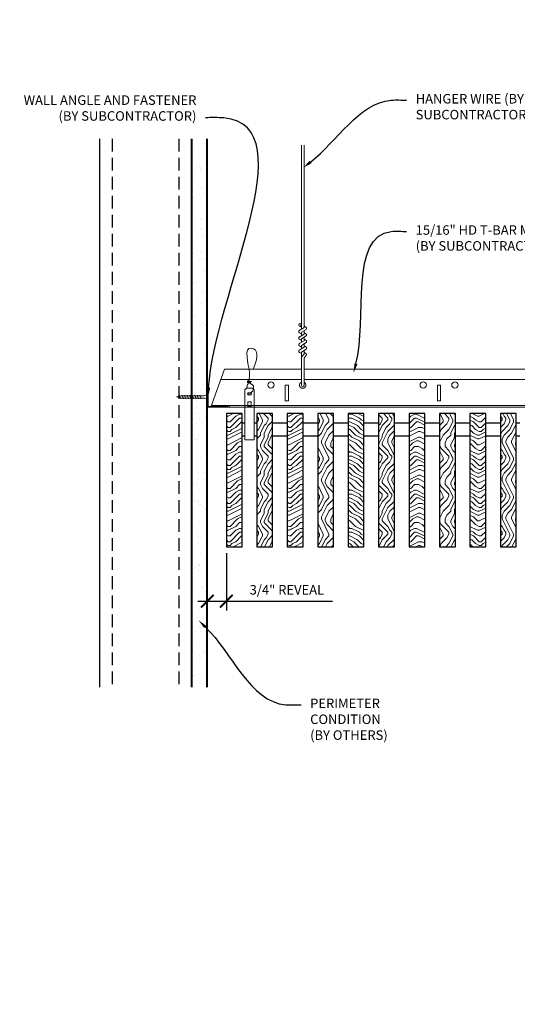
# Model space of a CAD drawing. Units: inches. Extents: x 0 to 3506, y 0 to 1152.
# Drawn here: x 196 to 215, y 411 to 450 of the extents above; entities that cross this region are included whole.
import ezdxf
from ezdxf import colors
from ezdxf.entities.mleader import LeaderData, LeaderLine
from ezdxf.enums import TextEntityAlignment as Align
from ezdxf.math import Vec2, Vec3

# ---------------------------------------------------------------- set-up
doc = ezdxf.new("R2010")
doc.units = ezdxf.units.IN
doc.header["$MEASUREMENT"] = 0
doc.header["$PDMODE"] = 3
doc.header["$PDSIZE"] = 0.15625
doc.linetypes.add('HIDDEN', pattern=[0.375, 0.25, -0.125])
doc.layers.get('0').update_dxf_attribs({"lineweight": 25})
for name, color, linetype, lineweight in [('A-WALL', 7, 'Continuous', 25), ('Z-ANNO-DIMS', 1, 'Continuous', 25), ('Z-ANNO-NOTE', 7, 'Continuous', 35), ('Z-CLNG-SUSP', 3, 'Continuous', 18), ('Z-CLNG-TEES', 3, 'Continuous', 18), ('Z-CLNG-WOOD', 5, 'Continuous', 25), ('Z-CLNG-WOOD-PATT', 2, 'Continuous', 15)]:
    doc.layers.add(name, color=color, linetype=linetype, lineweight=lineweight)
doc.layers.add('Z-ANNO-NPLT', color=252, linetype='Continuous', lineweight=35, plot=False)
doc.styles.add('1-4', font='ARIAL.TTF', dxfattribs={"height": 0.375})
doc.styles.get("Standard").update_dxf_attribs({"font": 'ARIAL.TTF', "height": 0.09375})
doc.dimstyles.new('1-4', dxfattribs={"dimscale": 4, "dimtxt": 0.09375, "dimasz": 0.125, "dimexe": 0.09375, "dimexo": 0.0625, "dimgap": 0.0625, "dimtad": 1, "dimtoh": 1, "dimdec": 5, "dimzin": 3, "dimdsep": 46, "dimlunit": 5, "dimtxsty": '1-4', "dimblk": 'ARCHTICK', "dimcen": 0, "dimdle": 0.09375, "dimclrd": 256, "dimclre": 256, "dimclrt": 256, "dimadec": 1, "dimazin": 0, "dimtfac": 1, "dimtdec": 5, "dimtofl": 0, "dimtmove": 0, "dimatfit": 3, "dimfxl": 0, "dimfrac": 2, "dimtolj": 1, "dimtzin": 0, "dimlwd": -1, "dimlwe": -1, "dimarcsym": 0})
pattern_1 = [(90, (92.4563, 432.651), (-1.5, 1.5), [0.075, -1.425]), (90, (92.3063, 431.601), (-1.5, 1.5), [0.15, -1.35]), (90, (92.2313, 432.576), (-1.5, 1.5), [0.075, -1.425]), (90, (92.0813, 431.676), (-1.5, 1.5), [0.075, -1.425]), (90, (92.0063, 432.576), (-1.5, 1.5), [0.075, -1.425]), (90, (91.9313, 431.751), (-1.5, 1.5), [0.075, -1.425]), (90, (91.8563, 432.576), (-1.5, 1.5), [0.075, -1.425]), (90, (91.7063, 431.751), (-1.5, 1.5), [0.075, -0.825, 0.075, -0.525]), (90, (91.5563, 431.751), (-1.5, 1.5), [0.15, -0.75, 0.075, -0.525]), (90, (91.3313, 431.676), (-1.5, 1.5), [0.075, -0.225, 0.075, -0.6, 0.075, -0.45]), (90, (91.1813, 431.601), (-1.5, 1.5), [0.075, -0.3, 0.15, -0.975]), (90, (91.1063, 432.576), (-1.5, 1.5), [0.075, -1.425]), (90, (91.0313, 431.601), (-1.5, 1.5), [0.075, -0.375, 0.075, -0.975]), (135, (92.4563, 431.4509), (-1.5, -4e-16), [0.212132, -1.909189]), (135, (92.4563, 432.7259), (-1.5, -4e-16), [0.424264, -1.697056]), (135, (91.7063, 432.7259), (-1.5, -4e-16), [0.106065, -2.015255]), (135, (91.5563, 431.4509), (-1.5, -4e-16), [0.318198, -1.803122]), (135, (91.5563, 432.7259), (-1.5, -4e-16), [0.53033, -1.59099]), (135, (91.3313, 432.7259), (-1.5, -4e-16), [0.318198, -1.803122]), (45, (91.1813, 432.4259), (-2e-16, 1.5), [0.106065, -2.015255]), (45, (92.3813, 431.9009), (-2e-16, 1.5), [0.212132, -1.909189]), (45, (91.7813, 431.9759), (-2e-16, 1.5), [0.212132, -1.909189]), (45, (92.0813, 432.4259), (-2e-16, 1.5), [0.212132, -1.909189]), (45, (91.4813, 432.3509), (-2e-16, 1.5), [0.212132, -1.909189]), (45, (91.3313, 432.4259), (-2e-16, 1.5), [0.318198, -1.803122]), (45, (92.2313, 432.0509), (-2e-16, 1.5), [0.318198, -1.803122]), (45, (92.1563, 432.2759), (-2e-16, 1.5), [0.318198, -1.803122]), (45, (91.6313, 432.0509), (-2e-16, 1.5), [0.318198, -1.803122]), (45, (91.5563, 432.2009), (-2e-16, 1.5), [0.318198, -1.803122]), (116.56505, (92.1563, 431.52594), (-6e-10, 1.5), [0.167705, -3.186397]), (116.56505, (92.2313, 432.65094), (-6e-10, 1.5), [0.67082, -2.683282]), (116.56505, (92.0063, 432.65094), (-6e-10, 1.5), [0.67082, -2.683282]), (116.56505, (91.8563, 432.65094), (-6e-10, 1.5), [0.670821, -1.005, 0.335415, -1.342866]), (116.56505, (91.6313, 432.80094), (-6e-10, 1.5), [0.167705, -3.186397]), (116.56505, (91.1063, 431.45094), (-6e-10, 1.5), [0.167705, -3.186397]), (116.56505, (91.1063, 432.65094), (-6e-10, 1.5), [0.33541, -3.018692]), (63.43495, (92.4563, 432.27594), (6e-10, 1.5), [0.33541, -3.018692]), (63.43495, (92.0813, 431.75094), (6e-10, 1.5), [0.33541, -3.018692]), (63.43495, (92.3063, 431.75094), (6e-10, 1.5), [0.167705, -3.186392]), (63.43495, (91.9313, 431.82594), (6e-10, 1.5), [0.503115, -2.850987]), (63.43495, (91.9313, 432.12594), (6e-10, 1.5), [0.33541, -3.018692]), (63.43495, (91.8563, 432.27594), (6e-10, 1.5), [0.33541, -3.018692]), (63.43495, (91.7063, 431.82594), (6e-10, 1.5), [0.167705, -3.186392]), (63.43495, (91.5563, 431.90094), (6e-10, 1.5), [0.167705, -3.186392]), (63.43495, (91.2563, 432.50094), (6e-10, 1.5), [0.167705, -3.186392]), (63.43495, (91.7813, 432.42594), (6e-10, 1.5), [0.167705, -3.186392]), (63.43495, (91.3313, 431.75094), (6e-10, 1.5), [0.503115, -2.850987]), (63.43495, (91.1813, 431.67594), (6e-10, 1.5), [0.33541, -3.018692]), (63.43495, (91.6313, 432.50094), (6e-10, 1.5), [0.1677, -1.5093, 0.1677, -1.509402]), (63.43495, (91.3313, 432.05094), (6e-10, 1.5), [0.33541, -3.018692]), (63.43495, (91.1813, 432.12594), (6e-10, 1.5), [0.33541, -3.018692]), (63.43495, (91.0313, 431.67594), (6e-10, 1.5), [0.33541, -3.018692]), (63.43495, (91.0313, 432.12594), (6e-10, 1.5), [0.33541, -3.018692])]
pattern_2 = [(0, (93.6563, 431.451), (1.5, 1.5), [0.075, -1.425]), (0, (92.6063, 431.601), (1.5, 1.5), [0.15, -1.35]), (0, (93.5813, 431.676), (1.5, 1.5), [0.075, -1.425]), (0, (92.6813, 431.826), (1.5, 1.5), [0.075, -1.425]), (0, (93.5813, 431.901), (1.5, 1.5), [0.075, -1.425]), (0, (92.7563, 431.976), (1.5, 1.5), [0.075, -1.425]), (0, (93.5813, 432.051), (1.5, 1.5), [0.075, -1.425]), (0, (92.7563, 432.201), (1.5, 1.5), [0.075, -0.825, 0.075, -0.525]), (0, (92.7563, 432.351), (1.5, 1.5), [0.15, -0.75, 0.075, -0.525]), (0, (92.6813, 432.576), (1.5, 1.5), [0.075, -0.225, 0.075, -0.6, 0.075, -0.45]), (0, (92.6063, 432.726), (1.5, 1.5), [0.075, -0.3, 0.15, -0.975]), (0, (93.5813, 432.801), (1.5, 1.5), [0.075, -1.425]), (0, (92.6063, 432.876), (1.5, 1.5), [0.075, -0.375, 0.075, -0.975]), (45, (92.4563, 431.4509), (2e-16, 1.5), [0.212132, -1.909189]), (45, (93.7313, 431.4509), (2e-16, 1.5), [0.424264, -1.697056]), (45, (93.7313, 432.2009), (2e-16, 1.5), [0.106065, -2.015255]), (45, (92.4563, 432.3509), (2e-16, 1.5), [0.318198, -1.803122]), (45, (93.7313, 432.3509), (2e-16, 1.5), [0.53033, -1.59099]), (45, (93.7313, 432.5759), (2e-16, 1.5), [0.318198, -1.803122]), (315, (93.4313, 432.7259), (1.5, -3e-16), [0.106065, -2.015255]), (315, (92.9063, 431.5259), (1.5, -3e-16), [0.212132, -1.909189]), (315, (92.9813, 432.1259), (1.5, -3e-16), [0.212132, -1.909189]), (315, (93.4313, 431.8259), (1.5, -3e-16), [0.212132, -1.909189]), (315, (93.3563, 432.4259), (1.5, -3e-16), [0.212132, -1.909189]), (315, (93.4313, 432.5759), (1.5, -3e-16), [0.318198, -1.803122]), (315, (93.0563, 431.6759), (1.5, -3e-16), [0.318198, -1.803122]), (315, (93.2813, 431.7509), (1.5, -3e-16), [0.318198, -1.803122]), (315, (93.0563, 432.2759), (1.5, -3e-16), [0.318198, -1.803122]), (315, (93.2063, 432.3509), (1.5, -3e-16), [0.318198, -1.803122]), (26.56505, (92.5313, 431.75094), (1.5, 6e-10), [0.167705, -3.186397]), (26.56505, (93.6563, 431.67594), (1.5, 6e-10), [0.67082, -2.683282]), (26.56505, (93.6563, 431.90094), (1.5, 6e-10), [0.67082, -2.683282]), (26.56505, (93.6563, 432.05094), (1.5, 6e-10), [0.670821, -1.005, 0.335415, -1.342866]), (26.56505, (93.8063, 432.27594), (1.5, 6e-10), [0.167705, -3.186397]), (26.56505, (92.4563, 432.80094), (1.5, 6e-10), [0.167705, -3.186397]), (26.56505, (93.6563, 432.80094), (1.5, 6e-10), [0.33541, -3.018692]), (333.43495, (93.2813, 431.45094), (1.5, -6e-10), [0.33541, -3.018692]), (333.43495, (92.7563, 431.82594), (1.5, -6e-10), [0.33541, -3.018692]), (333.43495, (92.7563, 431.60094), (1.5, -6e-10), [0.167705, -3.186392]), (333.43495, (92.8313, 431.97594), (1.5, -6e-10), [0.503115, -2.850987]), (333.43495, (93.1313, 431.97594), (1.5, -6e-10), [0.33541, -3.018692]), (333.43495, (93.2813, 432.05094), (1.5, -6e-10), [0.33541, -3.018692]), (333.43495, (92.8313, 432.20094), (1.5, -6e-10), [0.167705, -3.186392]), (333.43495, (92.9063, 432.35094), (1.5, -6e-10), [0.167705, -3.186392]), (333.43495, (93.5063, 432.65094), (1.5, -6e-10), [0.167705, -3.186392]), (333.43495, (93.4313, 432.12594), (1.5, -6e-10), [0.167705, -3.186392]), (333.43495, (92.7563, 432.57594), (1.5, -6e-10), [0.503115, -2.850987]), (333.43495, (92.6813, 432.72594), (1.5, -6e-10), [0.33541, -3.018692]), (333.43495, (93.5063, 432.27594), (1.5, -6e-10), [0.1677, -1.5093, 0.1677, -1.509402]), (333.43495, (93.0563, 432.57594), (1.5, -6e-10), [0.33541, -3.018692]), (333.43495, (93.1313, 432.72594), (1.5, -6e-10), [0.33541, -3.018692]), (333.43495, (92.6813, 432.87594), (1.5, -6e-10), [0.33541, -3.018692]), (333.43495, (93.1313, 432.87594), (1.5, -6e-10), [0.33541, -3.018692])]

# ---------------------------------------------------------------- blocks, each defined once
blk = doc.blocks.new('_ARCHTICK')
at = {"color": 0, "linetype": 'ByBlock', "const_width": 0.15}
blk.add_lwpolyline([(-0.5, -0.5), (0.5, 0.5)], dxfattribs=at)
blk = doc.blocks.new('*D5')
at = {"layer": 'Defpoints', "color": 0}
for p in [(202.937, 429.14), (203.687, 429.153), (203.687, 427.011)]:
    blk.add_point(p, dxfattribs=at)
at = {"layer": 'Z-ANNO-DIMS'}
for p, q in [((202.937, 428.89), (202.937, 426.636)), ((203.687, 428.903), (203.687, 426.636)), ((202.562, 427.011), (203.687, 427.011)), ((203.687, 427.011), (207.867, 427.011))]:
    blk.add_line(p, q, dxfattribs=at)
at = {"layer": 'Z-ANNO-DIMS', "xscale": 0.5, "yscale": 0.5, "zscale": 0.5, "rotation": 180}
blk.add_blockref('_ARCHTICK', (202.937, 427.011), dxfattribs=at)
at = {"layer": 'Z-ANNO-DIMS', "xscale": 0.5, "yscale": 0.5, "zscale": 0.5}
blk.add_blockref('_ARCHTICK', (203.687, 427.011), dxfattribs=at)
at = {"layer": 'Z-ANNO-DIMS', "insert": (206.074, 427.455), "char_height": 0.375, "attachment_point": 5, "style": '1-4'}
blk.add_mtext('\\A1;3/4" REVEAL', dxfattribs=at)

msp = doc.modelspace()

# ---------------------------------------------------------------- hatches: boundary and pattern name
at = {"layer": 'A-WALL', "lineweight": 15}
h = msp.add_hatch(dxfattribs=at)
h.set_pattern_fill('AR-SAND', color=256, scale=0.333, style=0)
h.set_pattern_definition([(37.5, (202.34375, 426.6423), (-0.020977, 0.641632), [0, -0.50616, 0, -0.5661, 0, -0.541125]), (7.5, (202.34375, 426.6423), (0.589336, 0.939775), [0, -0.27306, 0, -0.45621, 0, -0.174825]), (327.5, (201.93416, 426.6423), (1.03701, 0.001884), [0, -0.1665, 0, -0.5994, 0, -0.78255]), (317.5, (201.9342, 426.6423), (1.00104, 0.292266), [0, -0.08325, 0, -0.39294, 0, -0.44955])])
h.paths.add_polyline_path([(202.90625, 445.20481), (202.34375, 445.20481), (202.34375, 423.611056), (202.90625, 423.611056)])
at = {"layer": 'Z-CLNG-WOOD-PATT'}
h = msp.add_hatch(dxfattribs=at)
h.set_pattern_fill('ENDGRAIN', color=256, scale=1.5, style=0)
h.set_pattern_definition([(0, (91.2563, 431.451), (1.5, 1.5), [0.075, -1.425]), (0, (90.2063, 431.601), (1.5, 1.5), [0.15, -1.35]), (0, (91.1813, 431.676), (1.5, 1.5), [0.075, -1.425]), (0, (90.2813, 431.826), (1.5, 1.5), [0.075, -1.425]), (0, (91.1813, 431.901), (1.5, 1.5), [0.075, -1.425]), (0, (90.3563, 431.976), (1.5, 1.5), [0.075, -1.425]), (0, (91.1813, 432.051), (1.5, 1.5), [0.075, -1.425]), (0, (90.3563, 432.201), (1.5, 1.5), [0.075, -0.825, 0.075, -0.525]), (0, (90.3563, 432.351), (1.5, 1.5), [0.15, -0.75, 0.075, -0.525]), (0, (90.2813, 432.576), (1.5, 1.5), [0.075, -0.225, 0.075, -0.6, 0.075, -0.45]), (0, (90.2063, 432.726), (1.5, 1.5), [0.075, -0.3, 0.15, -0.975]), (0, (91.1813, 432.801), (1.5, 1.5), [0.075, -1.425]), (0, (90.2063, 432.876), (1.5, 1.5), [0.075, -0.375, 0.075, -0.975]), (45, (90.0563, 431.4509), (2e-16, 1.5), [0.212132, -1.909189]), (45, (91.3313, 431.4509), (2e-16, 1.5), [0.424264, -1.697056]), (45, (91.3313, 432.2009), (2e-16, 1.5), [0.106065, -2.015255]), (45, (90.0563, 432.3509), (2e-16, 1.5), [0.318198, -1.803122]), (45, (91.3313, 432.3509), (2e-16, 1.5), [0.53033, -1.59099]), (45, (91.3313, 432.5759), (2e-16, 1.5), [0.318198, -1.803122]), (315, (91.0313, 432.7259), (1.5, -3e-16), [0.106065, -2.015255]), (315, (90.5063, 431.5259), (1.5, -3e-16), [0.212132, -1.909189]), (315, (90.5813, 432.1259), (1.5, -3e-16), [0.212132, -1.909189]), (315, (91.0313, 431.8259), (1.5, -3e-16), [0.212132, -1.909189]), (315, (90.9563, 432.4259), (1.5, -3e-16), [0.212132, -1.909189]), (315, (91.0313, 432.5759), (1.5, -3e-16), [0.318198, -1.803122]), (315, (90.6563, 431.6759), (1.5, -3e-16), [0.318198, -1.803122]), (315, (90.8813, 431.7509), (1.5, -3e-16), [0.318198, -1.803122]), (315, (90.6563, 432.2759), (1.5, -3e-16), [0.318198, -1.803122]), (315, (90.8063, 432.3509), (1.5, -3e-16), [0.318198, -1.803122]), (26.56505, (90.1313, 431.75094), (1.5, 6e-10), [0.167705, -3.186397]), (26.56505, (91.2563, 431.67594), (1.5, 6e-10), [0.67082, -2.683282]), (26.56505, (91.2563, 431.90094), (1.5, 6e-10), [0.67082, -2.683282]), (26.56505, (91.2563, 432.05094), (1.5, 6e-10), [0.670821, -1.005, 0.335415, -1.342866]), (26.56505, (91.4063, 432.27594), (1.5, 6e-10), [0.167705, -3.186397]), (26.56505, (90.0563, 432.80094), (1.5, 6e-10), [0.167705, -3.186397]), (26.56505, (91.2563, 432.80094), (1.5, 6e-10), [0.33541, -3.018692]), (333.43495, (90.8813, 431.45094), (1.5, -6e-10), [0.33541, -3.018692]), (333.43495, (90.3563, 431.82594), (1.5, -6e-10), [0.33541, -3.018692]), (333.43495, (90.3563, 431.60094), (1.5, -6e-10), [0.167705, -3.186392]), (333.43495, (90.4313, 431.97594), (1.5, -6e-10), [0.503115, -2.850987]), (333.43495, (90.7313, 431.97594), (1.5, -6e-10), [0.33541, -3.018692]), (333.43495, (90.8813, 432.05094), (1.5, -6e-10), [0.33541, -3.018692]), (333.43495, (90.4313, 432.20094), (1.5, -6e-10), [0.167705, -3.186392]), (333.43495, (90.5063, 432.35094), (1.5, -6e-10), [0.167705, -3.186392]), (333.43495, (91.1063, 432.65094), (1.5, -6e-10), [0.167705, -3.186392]), (333.43495, (91.0313, 432.12594), (1.5, -6e-10), [0.167705, -3.186392]), (333.43495, (90.3563, 432.57594), (1.5, -6e-10), [0.503115, -2.850987]), (333.43495, (90.2813, 432.72594), (1.5, -6e-10), [0.33541, -3.018692]), (333.43495, (91.1063, 432.27594), (1.5, -6e-10), [0.1677, -1.5093, 0.1677, -1.509402]), (333.43495, (90.6563, 432.57594), (1.5, -6e-10), [0.33541, -3.018692]), (333.43495, (90.7313, 432.72594), (1.5, -6e-10), [0.33541, -3.018692]), (333.43495, (90.2813, 432.87594), (1.5, -6e-10), [0.33541, -3.018692]), (333.43495, (90.7313, 432.87594), (1.5, -6e-10), [0.33541, -3.018692])])
h.paths.add_polyline_path([(203.6875, 429.152781), (204.3125, 429.152781), (204.3125, 434.402781), (203.6875, 434.402781)])
h = msp.add_hatch(dxfattribs=at)
h.set_pattern_fill('ENDGRAIN', color=256, scale=1.5, angle=90, style=0)
h.set_pattern_definition(pattern_1)
h.paths.add_polyline_path([(205.5125, 434.402781), (204.8875, 434.402781), (204.8875, 429.152781), (205.5125, 429.152781)])
h = msp.add_hatch(dxfattribs=at)
h.set_pattern_fill('ENDGRAIN', color=256, scale=1.5, style=0)
h.set_pattern_definition(pattern_2)
h.paths.add_polyline_path([(206.0875, 429.152781), (206.7125, 429.152781), (206.7125, 434.402781), (206.0875, 434.402781)])
h = msp.add_hatch(dxfattribs=at)
h.set_pattern_fill('ENDGRAIN', color=256, scale=1.5, angle=90, style=0)
h.set_pattern_definition(pattern_1)
h.paths.add_polyline_path([(207.2875, 429.152781), (207.9125, 429.152781), (207.9125, 434.402781), (207.2875, 434.402781)])
h = msp.add_hatch(dxfattribs=at)
h.set_pattern_fill('ENDGRAIN', color=256, scale=1.5, style=0)
h.set_pattern_definition(pattern_2)
h.paths.add_polyline_path([(209.1125, 434.402781), (208.4875, 434.402781), (208.4875, 429.152781), (209.1125, 429.152781)])
h = msp.add_hatch(dxfattribs=at)
h.set_pattern_fill('ENDGRAIN', color=256, scale=1.5, angle=90, style=0)
h.set_pattern_definition(pattern_1)
h.paths.add_polyline_path([(209.6875, 429.152781), (210.3125, 429.152781), (210.3125, 434.402781), (209.6875, 434.402781)])
h = msp.add_hatch(dxfattribs=at)
h.set_pattern_fill('ENDGRAIN', color=256, scale=1.5, style=0)
h.set_pattern_definition(pattern_2)
h.paths.add_polyline_path([(211.5125, 434.402781), (210.8875, 434.402781), (210.8875, 429.152781), (211.5125, 429.152781)])
h = msp.add_hatch(dxfattribs=at)
h.set_pattern_fill('ENDGRAIN', color=256, scale=1.5, angle=90, style=0)
h.set_pattern_definition(pattern_1)
h.paths.add_polyline_path([(212.7125, 434.402781), (212.0875, 434.402781), (212.0875, 429.152781), (212.7125, 429.152781)])
h = msp.add_hatch(dxfattribs=at)
h.set_pattern_fill('ENDGRAIN', color=256, scale=1.5, style=0)
h.set_pattern_definition(pattern_2)
h.paths.add_polyline_path([(213.9125, 434.402781), (213.2875, 434.402781), (213.2875, 429.152781), (213.9125, 429.152781)])
h = msp.add_hatch(dxfattribs=at)
h.set_pattern_fill('ENDGRAIN', color=256, scale=1.5, angle=90, style=0)
h.set_pattern_definition(pattern_1)
h.paths.add_polyline_path([(215.1125, 434.402781), (214.4875, 434.402781), (214.4875, 429.152781), (215.1125, 429.152781)])

# ---------------------------------------------------------------- linework, layer by layer
at = {"layer": 'A-WALL'}
msp.add_line((198.6875, 445.23606), (198.6875, 423.611056), dxfattribs=at)
at = {"layer": 'A-WALL', "linetype": 'HIDDEN', "ltscale": 2}
for p, q in [((199.1875, 445.23606), (199.1875, 423.611056)), ((201.8125, 445.23606), (201.8125, 423.611056))]:
    msp.add_line(p, q, dxfattribs=at)
at = {"layer": 'A-WALL'}
for points in [[(202.3125, 423.611056), (202.3125, 445.23606)], [(202.34375, 423.611056), (202.34375, 445.23606)], [(202.90625, 445.23606), (202.90625, 423.611056)], [(202.9375, 445.23606), (202.9375, 423.611056)]]:
    msp.add_lwpolyline(points, dxfattribs=at)
at = {"layer": 'Z-CLNG-SUSP'}
for p, q in [((206.643489, 437.732663), (206.643489, 444.98606)), ((206.748089, 437.797691), (206.748089, 444.98606)), ((206.643489, 437.927109), (206.619554, 437.94256)), ((206.561735, 437.681838), (206.748089, 437.797691)), ((206.643489, 437.807658), (206.564877, 437.853421)), ((206.643489, 437.547658), (206.564877, 437.593421)), ((206.643489, 437.609497), (206.828002, 437.724206)), ((206.643489, 437.472663), (206.643489, 437.609497)), ((206.748089, 437.859584), (206.8267, 437.813822)), ((206.748089, 437.537691), (206.748089, 437.674525)), ((206.748089, 437.599584), (206.8267, 437.553822)), ((206.561735, 437.421838), (206.748089, 437.537691)), ((206.561735, 437.161838), (206.748089, 437.277691)), ((206.643489, 437.287658), (206.564877, 437.333421)), ((206.643489, 437.349497), (206.828002, 437.464206)), ((206.643489, 437.212663), (206.643489, 437.349497)), ((206.643489, 437.089497), (206.828002, 437.204206)), ((206.748089, 437.277691), (206.748089, 437.414525)), ((206.748089, 437.339584), (206.8267, 437.293822)), ((206.561735, 436.901838), (206.748089, 437.017691)), ((206.643489, 437.027658), (206.564877, 437.073421)), ((206.643489, 436.767658), (206.564877, 436.813421)), ((206.643489, 436.952663), (206.643489, 437.089497)), ((206.643489, 436.829497), (206.828002, 436.944206)), ((206.643489, 435.506437), (206.643489, 436.829497)), ((206.748089, 437.017691), (206.748089, 437.154525)), ((206.748089, 437.079584), (206.8267, 437.033822)), ((206.748089, 436.749064), (206.748089, 436.894525)), ((206.748089, 436.819584), (206.8267, 436.773822)), ((206.676619, 436.671605), (206.748089, 436.749064)), ((206.748089, 435.506437), (206.748089, 436.545957)), ((206.781219, 436.630721), (206.838827, 436.693157)), ((201.84375, 435.134031), (201.89375, 434.984031)), ((201.94375, 435.134031), (201.99375, 434.984031)), ((202.04375, 435.134031), (202.09375, 434.984031)), ((202.14375, 435.134031), (202.19375, 434.984031)), ((202.24375, 435.134031), (202.29375, 434.984031)), ((202.34375, 435.134031), (202.39375, 434.984031)), ((202.44375, 435.134031), (202.49375, 434.984031)), ((202.54375, 435.134031), (202.59375, 434.984031)), ((202.64375, 435.134031), (202.69375, 434.984031))]:
    msp.add_line(p, q, dxfattribs=at)
for points in [[(202.95875, 435.221531), (202.96875, 435.221531), (202.96875, 434.896531), (202.95875, 434.896531)], [(202.76875, 435.014031), (201.90625, 435.014031), (201.71875, 435.059031), (201.90625, 435.104031), (202.76875, 435.104031)], [(204.5375, 434.715281), (204.6625, 434.715281)]]:
    msp.add_lwpolyline(points, dxfattribs=at)
for points in [[(204.477625, 435.402781), (204.722375, 435.402781), (204.7875, 435.337656), (204.7875, 433.372779), (204.4125, 433.372779), (204.4125, 435.337656)], [(204.6625, 434.680875), (204.6625, 434.870059), (204.5375, 434.870059), (204.5375, 434.680875)]]:
    msp.add_lwpolyline(points, close=True, dxfattribs=at)
msp.add_circle((206.591189, 437.89862), 0.0523, dxfattribs=at)
for centre, radius, start, end in [((206.591189, 437.63862), 0.0523, 119.4624909, 239.7950441), ((206.800389, 437.768622), 0.0523, 301.868607, 59.7950441), ((206.800389, 437.508622), 0.0523, 301.868607, 59.7950441), ((206.591189, 437.37862), 0.0523, 119.4624909, 239.7950441), ((206.591189, 437.11862), 0.0523, 119.4624909, 239.7950441), ((206.800389, 437.248622), 0.0523, 301.868607, 59.7950441), ((206.591189, 436.85862), 0.0523, 119.4624909, 239.7950441), ((206.800389, 436.988622), 0.0523, 301.868607, 59.7950441), ((206.800389, 436.728622), 0.0523, 317.3032643, 59.7950441), ((206.768489, 436.58684), 0.125, 137.3032643, 180), ((206.873089, 436.545957), 0.125, 137.3032643, 180), ((206.695789, 435.527781), 0.056488, 202.2008624, 337.7991376)]:
    msp.add_arc(centre, radius, start, end, dxfattribs=at)
msp.add_ellipse((202.76875, 435.221531), major_axis=(0.19, 0), ratio=0.618421053, start_param=4.71238898, end_param=6.283185307, dxfattribs=at)
msp.add_ellipse((204.6, 435.182473), major_axis=(0.075, 0), ratio=0.765120083, dxfattribs=at)
at = {"layer": 'Z-CLNG-SUSP', "extrusion": (0, 0, -1)}
msp.add_ellipse((202.76875, 434.896531), major_axis=(0.19, 0), ratio=0.618421053, start_param=4.71238898, end_param=6.283185307, dxfattribs=at)
at = {"layer": 'Z-CLNG-SUSP'}
for points, knots in [([(204.492957, 435.402781), (204.493211, 435.413147), (204.497818, 435.48469), (204.581931, 435.651797), (204.65816, 436.12465), (204.33796, 437.082495), (205.012149, 436.884037), (204.873791, 436.496989), (204.750747, 436.152781)], [1.936641733, 1.936641733, 1.936641733, 1.936641733, 1.961781001, 2.114752424, 2.529943594, 3.524011008, 3.623722146, 4.424879622, 4.424879622, 4.424879622, 4.424879622]), ([(204.687683, 435.672469), (204.585827, 435.685071), (204.401718, 435.707849), (204.776849, 435.641395), (204.373163, 435.685506), (204.793261, 435.621013), (204.37262, 435.673762), (204.76705, 435.602679), (204.354945, 435.6556), (204.735609, 435.584935), (204.779124, 435.412273), (204.725928, 435.274852), (204.597911, 435.143222), (204.549635, 435.183159), (204.533989, 435.209713)], [0, 0, 0, 0, 0.171243355, 0.309528869, 0.450962422, 0.594776908, 0.73809588, 0.878802515, 1.012007862, 1.241563403, 1.343144866, 1.545372931, 1.680335059, 1.773089551, 1.773089551, 1.773089551, 1.773089551])]:
    msp.add_open_spline(points, degree=3, knots=knots, dxfattribs=at)
at = {"layer": 'Z-CLNG-TEES'}
for p, q in [((203.616744, 436.152781), (206.643489, 436.152781)), ((206.748089, 436.152781), (230.070789, 436.152781)), ((203.468881, 435.746531), (206.643489, 435.746531)), ((206.748089, 435.746531), (230.070789, 435.746531)), ((203.070789, 434.652781), (230.070789, 434.652781)), ((203.093537, 434.715281), (230.070789, 434.715281))]:
    msp.add_line(p, q, dxfattribs=at)
msp.add_lwpolyline([(203.070789, 434.652781), (203.616744, 436.152781)], dxfattribs=at)
msp.add_lwpolyline([(203.78125, 434.652781), (202.9375, 434.652781), (202.9375, 435.496531, -1.303225373), (202.995813, 435.480906), (202.96875, 435.434031), (202.96875, 434.684031), (203.71875, 434.684031), (203.765625, 434.711094, -1.303225373)], format="xyb", close=True, dxfattribs=at)
for points in [[(206.008289, 434.902781), (206.133289, 434.902781), (206.133289, 435.527781), (206.008289, 435.527781)], [(212.008289, 434.902781), (212.133289, 434.902781), (212.133289, 435.527781), (212.008289, 435.527781)]]:
    msp.add_lwpolyline(points, close=True, dxfattribs=at)
for centre in [(205.445789, 435.527781), (211.445789, 435.527781), (212.695789, 435.527781)]:
    msp.add_circle(centre, 0.125, dxfattribs=at)
msp.add_arc((206.695789, 435.527781), 0.125, 114.7336139, 65.2663861, dxfattribs=at)
at = {"layer": 'Z-CLNG-WOOD'}
for points in [[(203.6875, 429.152781), (204.3125, 429.152781), (204.3125, 434.402781), (203.6875, 434.402781)], [(204.8875, 429.152781), (205.5125, 429.152781), (205.5125, 434.402781), (204.8875, 434.402781)], [(206.0875, 429.152781), (206.7125, 429.152781), (206.7125, 434.402781), (206.0875, 434.402781)], [(207.2875, 429.152781), (207.9125, 429.152781), (207.9125, 434.402781), (207.2875, 434.402781)], [(208.4875, 429.152781), (209.1125, 429.152781), (209.1125, 434.402781), (208.4875, 434.402781)], [(209.6875, 429.152781), (210.3125, 429.152781), (210.3125, 434.402781), (209.6875, 434.402781)], [(210.8875, 429.152781), (211.5125, 429.152781), (211.5125, 434.402781), (210.8875, 434.402781)], [(212.0875, 429.152781), (212.7125, 429.152781), (212.7125, 434.402781), (212.0875, 434.402781)], [(213.2875, 429.152781), (213.9125, 429.152781), (213.9125, 434.402781), (213.2875, 434.402781)], [(214.4875, 429.152781), (215.1125, 429.152781), (215.1125, 434.402781), (214.4875, 434.402781)]]:
    msp.add_lwpolyline(points, close=True, dxfattribs=at)
for points in [[(204.4125, 434.027781), (204.3125, 434.027781)], [(204.8875, 434.027781), (204.7875, 434.027781)], [(206.0875, 434.027781), (205.5125, 434.027781)], [(207.2875, 434.027781), (206.7125, 434.027781)], [(208.4875, 434.027781), (207.9125, 434.027781)], [(209.6875, 434.027781), (209.1125, 434.027781)], [(210.8875, 434.027781), (210.3125, 434.027781)], [(212.0875, 434.027781), (211.5125, 434.027781)], [(213.2875, 434.027781), (212.7125, 434.027781)], [(214.4875, 434.027781), (213.9125, 434.027781)], [(215.2502, 434.027781), (215.1125, 434.027781)], [(204.3125, 433.527781), (204.4125, 433.527781)], [(204.7875, 433.527781), (204.8875, 433.527781)], [(205.5125, 433.527781), (206.0875, 433.527781)], [(206.7125, 433.527781), (207.2875, 433.527781)], [(207.9125, 433.527781), (208.4875, 433.527781)], [(209.1125, 433.527781), (209.6875, 433.527781)], [(210.3125, 433.527781), (210.8875, 433.527781)], [(211.5125, 433.527781), (212.0875, 433.527781)], [(212.7125, 433.527781), (213.2875, 433.527781)], [(213.9125, 433.527781), (214.4875, 433.527781)], [(215.1125, 433.527781), (215.2502, 433.527781)]]:
    msp.add_lwpolyline(points, dxfattribs=at)

# ---------------------------------------------------------------- texts
at = {"layer": 'Z-ANNO-NPLT'}
msp.add_text('5/8" THICK MEMBERS', height=132, rotation=32.8258798, dxfattribs=at).set_placement((11.133432, 128.564255), align=Align.TOP_LEFT)

# ---------------------------------------------------------------- dimensions: what is measured, and where the dimension line sits
at = {"layer": 'Z-ANNO-DIMS'}
dim = msp.add_linear_dim(base=(203.6875, 427.011073), p1=(202.9375, 429.13978), p2=(203.6875, 429.152781), text='<> REVEAL', dimstyle='1-4', override={"dimlunit": 4, "dimpost": ''}, dxfattribs=at)
dim.commit()
dim.dimension.update_dxf_attribs({"geometry": '*D5', "text_midpoint": (206.073712, 427.011073), "dimtype": 160})

# ---------------------------------------------------------------- leaders
at = {"layer": 'Z-ANNO-NOTE'}
ml = msp.add_multileader_mtext('Standard', dxfattribs=at)
ml.set_content('WALL ANGLE AND FASTENER \\P(BY SUBCONTRACTOR)', color=256, style='1-4')
ml.set_leader_properties()
ml.build(insert=Vec2(0, 0))
ml.multileader.update_dxf_attribs({"leader_type": 2, "text_right_attachment_type": 3, "dogleg_length": 0.36, "arrow_head_size": 0.375, "scale": 4})
ctx = ml.context
ctx.base_point, ctx.scale, ctx.char_height, ctx.arrow_head_size, ctx.landing_gap_size, ctx.plane_origin = Vec3(194.621205, 446.708141), 4, 0.375, 0.375, 0.36, Vec3(202.975969, 442.195583)
ctx.right_attachment, ctx.text_align_type = 3, 2
notes = []
notes.append((ctx, [(1, (1, 1, 0), (204.307808, 446.070095), (-1, 0), 1.44, [(0, [(202.96875, 435.059031), (203.581846, 446.060078)], 0, [])])]))
ctx.mtext.insert, ctx.mtext.alignment, ctx.mtext.flow_direction = Vec3(202.507808, 446.950766), 3, 5
ml = msp.add_multileader_mtext('Standard', dxfattribs=at)
ml.set_content('HANGER WIRE (BY\\PSUBCONTRACTOR)', color=256, style='1-4')
ml.set_leader_properties()
ml.build(insert=Vec2(0, 0))
ml.multileader.update_dxf_attribs({"leader_type": 2, "text_right_attachment_type": 3, "dogleg_length": 0.36, "arrow_head_size": 0.375, "scale": 4})
ctx = ml.context
ctx.base_point, ctx.scale, ctx.char_height, ctx.arrow_head_size, ctx.landing_gap_size, ctx.plane_origin = Vec3(210.789852, 446.761786), 4, 0.375, 0.375, 0.36, Vec3(206.71335, 444.095725)
ctx.right_attachment = 3
notes.append((ctx, [(0, (1, 1, 0), (209.349852, 446.761786), (1, 0), 1.44, [(0, [(206.71335, 444.095725), (210.189693, 446.761786)], 0, [])])]))
ctx.mtext.insert, ctx.mtext.flow_direction = Vec3(211.149852, 447.00441), 5
ml = msp.add_multileader_mtext('Standard', dxfattribs=at)
ml.set_content('15/16" HD T-BAR MAINRUNNER\\P(BY SUBCONTRACTOR)', color=256, style='1-4')
ml.set_leader_properties()
ml.build(insert=Vec2(0, 0))
ml.multileader.update_dxf_attribs({"leader_type": 2, "text_right_attachment_type": 3, "dogleg_length": 0.36, "arrow_head_size": 0.375, "scale": 4})
ctx = ml.context
ctx.base_point, ctx.scale, ctx.char_height, ctx.arrow_head_size, ctx.landing_gap_size, ctx.plane_origin = Vec3(210.789852, 441.585556), 4, 0.375, 0.375, 0.36, Vec3(206.71335, 438.919495)
ctx.right_attachment = 3
notes.append((ctx, [(0, (1, 1, 0), (209.349852, 441.585556), (1, 0), 1.44, [(0, [(208.698994, 436.002774), (210.189693, 441.585556)], 0, [])])]))
ctx.mtext.insert, ctx.mtext.flow_direction = Vec3(211.149852, 441.828181), 5
ml = msp.add_multileader_mtext('Standard', dxfattribs=at)
ml.set_content('PERIMETER\\PCONDITION\\P(BY OTHERS)', color=256, style='1-4')
ml.set_leader_properties()
ml.build(insert=Vec2(0, 0))
ml.multileader.update_dxf_attribs({"leader_type": 2, "text_right_attachment_type": 3, "dogleg_length": 0.36, "arrow_head_size": 0.375, "scale": 4})
ctx = ml.context
ctx.base_point, ctx.scale, ctx.char_height, ctx.arrow_head_size, ctx.landing_gap_size, ctx.plane_origin = Vec3(206.63079, 422.920142), 4, 0.375, 0.375, 0.36, Vec3(202.554288, 420.254081)
ctx.right_attachment = 3
notes.append((ctx, [(0, (1, 1, 0), (205.19079, 422.920142), (1, 0), 1.44, [(0, [(202.58976, 426.249897), (206.030631, 422.920142)], 0, [])])]))
ctx.mtext.insert, ctx.mtext.flow_direction = Vec3(206.99079, 423.162766), 5
for ctx, leaders in notes:
    for number, flags, end, landing, length, lines in leaders:
        leader = LeaderData()
        leader.index, (leader.has_last_leader_line, leader.has_dogleg_vector, leader.attachment_direction) = number, flags
        leader.last_leader_point, leader.dogleg_vector, leader.dogleg_length = Vec3(end), Vec3(landing), length
        for number, points, colour, breaks in lines:
            line = LeaderLine()
            line.index, line.vertices, line.color, line.breaks = number, Vec3.list(points), colors.encode_raw_color(colour), breaks
            leader.lines.append(line)
        ctx.leaders.append(leader)

doc.saveas('drawing.dxf')
